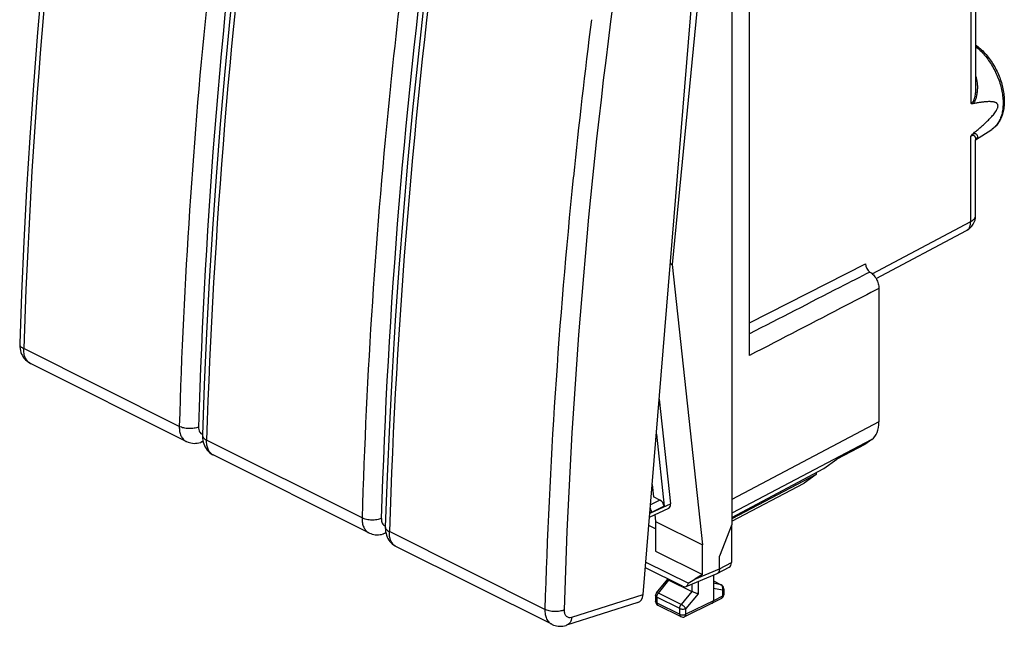
# Model space of a CAD drawing. Units: millimetres. Extents: x -28.6 to 28.6, y -31 to 31.
# Drawn here: x -28.6 to 28.6, y -31 to 4.2 of the extents above; entities that cross this region are included whole.
import ezdxf

# ---------------------------------------------------------------- set-up
doc = ezdxf.new("R2010")
doc.units = ezdxf.units.MM
doc.header["$LTSCALE"] = 16.335
doc.layers.get('0').update_dxf_attribs({"linetype": 'CONTINUOUS'})
doc.layers.add('DRAFT', color=7, linetype='CONTINUOUS')
doc.layers.add('RACCORDO', color=7, linetype='CONTINUOUS')

msp = doc.modelspace()

# ---------------------------------------------------------------- linework, layer by layer
at = {"color": 7, "linetype": 'CONTINUOUS'}
for p, q in [((11.047, 7.91), (9.302, -10.032)), ((9.302, -10.032), (11.047, -26.29)), ((11.047, -28.01), (11.047, -26.29)), ((7.765, -27.284), (10.232, -28.517)), ((9.891, -28.693), (7.738, -27.616)), ((11.047, -28.01), (10.608, -28.286))]:
    msp.add_line(p, q, dxfattribs=at)
at = {"color": 253, "linetype": 'CONTINUOUS'}
msp.add_line((10.608, -28.286), (12.036, -27.687), dxfattribs=at)
at = {"color": 7, "linetype": 'CONTINUOUS'}
for centre, major_axis, ratio, start_param, end_param in [((9.891, -28.268), (-0.219, 0.439), 0.611675, 2.45844, 3.843376), ((10.263, -28.112), (2.037, 1.251), 0.138139, -1.670984, -1.486036)]:
    msp.add_ellipse(centre, major_axis=major_axis, ratio=ratio, start_param=start_param, end_param=end_param, dxfattribs=at)
at = {"layer": 'DRAFT', "color": 7, "linetype": 'CONTINUOUS'}
for p, q in [((12.756, 8.373), (12.756, -25.103)), ((26.902, -2.807), (27.834, -2.204)), ((9.189, -9.976), (9.302, -10.032)), ((20.469, -20.473), (18.854, -21.327)), ((18.102, -21.872), (18.854, -21.327)), ((12.756, -24.699), (18.102, -21.872)), ((17.64, -22.207), (12.756, -24.78)), ((17.64, -22.207), (16.95, -22.707)), ((17.64, -22.116), (17.64, -22.207)), ((8.135, -22.793), (8.209, -23.507)), ((12.756, -24.918), (16.95, -22.707)), ((8.285, -24.539), (8.325, -24.93)), ((8.325, -24.93), (11.047, -26.29)), ((8.325, -24.93), (8.325, -26.649)), ((12.756, -25.103), (12.036, -26.95)), ((8.325, -25.368), (7.939, -25.174)), ((8.325, -26.649), (11.047, -28.01))]:
    msp.add_line(p, q, dxfattribs=at)
at = {"layer": 'RACCORDO', "color": 7, "linetype": 'CONTINUOUS'}
for p, q in [((7.61, -29.165), (10.722, 8.651)), ((26.902, 8.88), (26.902, 0.21)), ((13.785, -15.31), (13.785, 7.475)), ((26.902, 0.21), (26.902, 0.209)), ((26.902, -7.188), (26.902, -2.812)), ((21.126, -10.853), (26.37, -8.072)), ((21.289, -11.422), (21.289, -19.161)), ((-28.564, -14.632), (-28.564, -14.632)), ((-18.909, -20.289), (-27.946, -15.771)), ((8.541, -17.853), (9.191, -23.91)), ((-17.957, -19.935), (-17.957, -19.935)), ((8.376, -19.864), (8.825, -24.048)), ((-17.922, -20.305), (-18.055, -20.347)), ((20.875, -20.179), (20.469, -20.473)), ((-8.303, -25.592), (-17.339, -21.074)), ((8.586, -23.696), (8.209, -23.507)), ((7.979, -24.68), (9.091, -24.166)), ((-7.315, -25.608), (-7.448, -25.65)), ((-7.35, -25.239), (-7.35, -25.239)), ((12.731, -25.166), (12.731, -27.32)), ((2.304, -30.896), (-6.733, -26.377)), ((12.036, -27.687), (12.036, -26.95)), ((10.099, -28.712), (11.897, -27.958)), ((11.912, -27.951), (12.607, -27.583)), ((8.387, -29.067), (9.033, -28.281)), ((9.034, -28.282), (9.034, -28.264)), ((9.107, -28.333), (10.44, -29)), ((11.683, -28.048), (11.683, -29.537)), ((11.683, -28.376), (12.145, -28.607)), ((12.283, -28.83), (12.283, -29.178)), ((7.307, -29.638), (3.158, -30.953)), ((8.331, -29.225), (8.331, -29.565)), ((11.617, -29.672), (10.015, -30.453)), ((11.617, -29.672), (11.619, -29.672)), ((12.147, -29.4), (11.619, -29.672)), ((8.469, -29.789), (9.794, -30.452))]:
    msp.add_line(p, q, dxfattribs=at)
at = {"layer": 'RACCORDO', "color": 253, "linetype": 'CONTINUOUS'}
for p, q in [((26.615, 9.084), (26.615, -0.696)), ((-7.046, 0.34), (-7.049, 0.307)), ((26.615, -7.539), (26.615, -2.607)), ((3.561, -4.963), (3.557, -4.996)), ((20.9, -10.57), (26.615, -7.539)), ((13.785, -13.419), (20.511, -9.997)), ((-19.304, -19.426), (-28.329, -14.914)), ((21.289, -19.161), (12.756, -23.657)), ((-8.698, -24.73), (-17.723, -20.217)), ((20.875, -20.179), (12.756, -24.456)), ((8.586, -23.696), (8.038, -23.972)), ((8.102, -24.412), (9.191, -23.91)), ((8.102, -24.412), (7.997, -24.472)), ((8.825, -24.048), (8.102, -24.412)), ((1.909, -30.033), (-7.116, -25.52)), ((12.036, -27.687), (12.731, -27.32)), ((8.492, -29.082), (9.107, -28.333)), ((9.107, -28.333), (9.107, -28.301)), ((10.793, -28.421), (10.793, -29.125)), ((11.683, -28.379), (12.121, -28.599)), ((12.121, -28.599), (11.683, -28.509)), ((9.817, -29.745), (8.492, -29.082)), ((10.44, -29), (9.817, -29.745)), ((10.793, -29.125), (10.081, -29.977)), ((10.44, -28.569), (10.44, -29)), ((12.211, -28.918), (11.683, -28.81)), ((12.211, -28.918), (12.211, -29.266)), ((3.468, -30.479), (7.61, -29.165)), ((9.729, -29.976), (8.404, -29.314)), ((8.404, -29.314), (8.404, -29.654)), ((8.404, -29.654), (9.729, -30.316)), ((11.683, -29.537), (10.081, -30.317)), ((12.211, -29.266), (11.683, -29.537)), ((9.729, -30.316), (9.729, -29.976)), ((10.081, -30.317), (10.081, -29.977))]:
    msp.add_line(p, q, dxfattribs=at)
at = {"layer": 'RACCORDO', "color": 7, "linetype": 'CONTINUOUS'}
for points in [[(-25.564, 21.821), (-25.951, 18.783), (-26.32, 15.69), (-26.663, 12.605), (-26.98, 9.529), (-27.27, 6.463), (-27.535, 3.407), (-27.772, 0.362), (-27.984, -2.673), (-28.169, -5.697), (-28.328, -8.71), (-28.46, -11.71), (-28.564, -14.632)], [(-14.958, 16.518), (-15.344, 13.48), (-15.714, 10.386), (-16.057, 7.301), (-16.373, 4.226), (-16.664, 1.16), (-16.928, -1.896)], [(-4.351, 11.214), (-4.738, 8.176), (-5.107, 5.083), (-5.45, 1.998), (-5.767, -1.077), (-6.057, -4.143), (-6.321, -7.199)], [(-16.928, -1.896), (-17.166, -4.942), (-17.377, -7.977), (-17.562, -11.001), (-17.721, -14.013), (-17.853, -17.014), (-17.957, -19.935)], [(26.902, -2.812), (26.902, -2.808), (26.902, -2.802), (26.903, -2.797), (26.904, -2.794), (26.905, -2.792), (26.905, -2.792)], [(-6.321, -7.199), (-6.559, -10.245), (-6.771, -13.28), (-6.956, -16.304), (-7.115, -19.316), (-7.247, -22.317), (-7.35, -25.239)], [(-28.564, -14.632), (-28.564, -14.686), (-28.559, -14.803), (-28.546, -14.917), (-28.524, -15.025), (-28.493, -15.129), (-28.455, -15.227), (-28.409, -15.32), (-28.356, -15.407), (-28.297, -15.488), (-28.231, -15.562), (-28.159, -15.629), (-28.082, -15.689), (-28, -15.742), (-27.945, -15.771)], [(-17.957, -19.935), (-17.958, -19.989), (-17.953, -20.107), (-17.939, -20.22), (-17.917, -20.328), (-17.887, -20.432), (-17.848, -20.531), (-17.803, -20.623), (-17.75, -20.71), (-17.69, -20.791), (-17.624, -20.865), (-17.553, -20.933), (-17.475, -20.993), (-17.393, -21.045), (-17.338, -21.075)], [(-18.91, -20.289), (-18.879, -20.304), (-18.798, -20.337), (-18.714, -20.364), (-18.627, -20.384), (-18.538, -20.398), (-18.447, -20.404), (-18.355, -20.402), (-18.262, -20.394), (-18.169, -20.377), (-18.075, -20.353), (-18.055, -20.347)], [(-8.303, -25.592), (-8.273, -25.607), (-8.191, -25.64), (-8.107, -25.667), (-8.021, -25.688), (-7.932, -25.701), (-7.841, -25.707), (-7.749, -25.706), (-7.656, -25.697), (-7.562, -25.68), (-7.468, -25.656), (-7.448, -25.65)], [(-7.35, -25.239), (-7.351, -25.292), (-7.346, -25.41), (-7.333, -25.523), (-7.31, -25.632), (-7.28, -25.735), (-7.242, -25.834), (-7.196, -25.927), (-7.143, -26.014), (-7.084, -26.095), (-7.018, -26.169), (-6.946, -26.236), (-6.869, -26.296), (-6.787, -26.348), (-6.732, -26.378)], [(2.303, -30.895), (2.334, -30.91), (2.415, -30.944), (2.499, -30.971), (2.586, -30.991), (2.675, -31.004), (2.766, -31.01), (2.858, -31.009), (2.951, -31), (3.045, -30.984), (3.138, -30.96), (3.158, -30.953)]]:
    msp.add_lwpolyline(points, dxfattribs=at)
at = {"layer": 'RACCORDO', "color": 253, "linetype": 'CONTINUOUS'}
for centre, radius, start, end in [((340.287, -26.887), 368.811, 172.45227, 178.13959), ((329.314, -29.742), 347.655, 172.28712, 178.30475), ((350.894, -32.19), 368.811, 172.45227, 178.13959), ((339.921, -35.046), 347.655, 172.28712, 178.30475), ((361.5, -37.494), 368.811, 172.45227, 178.13959), ((356.033, -36.865), 364.98, 172.7084, 174.14917), ((350.528, -40.349), 347.655, 172.28712, 178.30475), ((324.503, -29.485), 343.954, 174.14355, 178.32416), ((366.639, -42.169), 364.98, 172.7084, 174.14917), ((335.109, -34.789), 343.954, 174.14355, 178.32416), ((26.413, -2.812), 0.488, 0.0321, 1.1303), ((26.627, -2.478), 0.425, 310.4303, 312.5305), ((345.716, -40.092), 343.954, 174.14355, 178.32416), ((-27.701, -15.28), 0.549, 242.0899, 243.4406), ((-17.094, -20.583), 0.549, 242.0899, 243.4406), ((-6.487, -25.886), 0.549, 242.0899, 243.4406)]:
    msp.add_arc(centre, radius, start, end, dxfattribs=at)
at = {"layer": 'RACCORDO', "color": 7, "linetype": 'CONTINUOUS'}
for centre, radius, start, end in [((25.902, -7.188), 1, 297.9403, 359.9991), ((11.825, -27.786), 0.186, 292.7709, 297.862), ((8.581, -29.225), 0.25, 140.5926, 179.9997), ((12.033, -28.83), 0.25, 0.0002, 63.4366), ((8.581, -29.565), 0.25, 180.0003, 243.435), ((11.576, -29.588), 0.0941, 297.1625, 301.0789), ((12.033, -29.178), 0.25, 297.1602, 0), ((9.906, -30.228), 0.25, 243.4349, 295.9722)]:
    msp.add_arc(centre, radius, start, end, dxfattribs=at)
for centre, major_axis, ratio, start_param, end_param in [((20.793, -10.138), (-0.179, 0.358), 0.612377, 0.886036, 2.37384), ((19.874, -18.454), (-0.895, 1.789), 0.612312, -3.041014, -2.255742), ((8.612, -23.942), (-0.163, 0.253), 0.545656, -2.315143, -0.744651), ((8.837, -23.733), (-0.271, 0.424), 0.545125, -3.216463, -2.311552), ((12.384, -27.146), (-0.219, 0.438), 0.612295, -3.127834, -2.255748), ((7.044, -28.882), (-0.279, 0.75), 0.660855, -3.173708, -2.187168)]:
    msp.add_ellipse(centre, major_axis=major_axis, ratio=ratio, start_param=start_param, end_param=end_param, dxfattribs=at)
for points, knots in [([(26.902, 2.697), (26.998, 2.627), (27.186, 2.474), (27.448, 2.211), (27.691, 1.915), (27.911, 1.593), (28.104, 1.249), (28.267, 0.889), (28.398, 0.521), (28.493, 0.149), (28.551, -0.219), (28.571, -0.577), (28.551, -0.92), (28.491, -1.243), (28.389, -1.539), (28.247, -1.804), (28.063, -2.031), (27.913, -2.153), (27.834, -2.204)], [0, 0, 0, 0, 0.063109, 0.128752, 0.196471, 0.265668, 0.335652, 0.405685, 0.475024, 0.542969, 0.608909, 0.672365, 0.733039, 0.790851, 0.845967, 0.898791, 0.949911, 1, 1, 1, 1]), ([(26.742, -0.716), (26.731, -0.718), (26.708, -0.721), (26.675, -0.719), (26.643, -0.711), (26.624, -0.702), (26.615, -0.696)], [0, 0, 0, 0, 0.265763, 0.517724, 0.760465, 1, 1, 1, 1]), ([(26.742, -2.458), (26.81, -2.402), (26.946, -2.29), (27.149, -2.117), (27.35, -1.94), (27.515, -1.787), (27.646, -1.66), (27.743, -1.561), (27.838, -1.459), (27.932, -1.352), (28.022, -1.239), (28.091, -1.138), (28.14, -1.052), (28.171, -0.984), (28.193, -0.915), (28.202, -0.848), (28.195, -0.787), (28.173, -0.738), (28.141, -0.7), (28.103, -0.672), (28.063, -0.651), (28.006, -0.629), (27.93, -0.611), (27.837, -0.6), (27.742, -0.595), (27.645, -0.595), (27.546, -0.599), (27.448, -0.607), (27.314, -0.62), (27.147, -0.643), (26.945, -0.677), (26.81, -0.702), (26.742, -0.716)], [0, 0, 0, 0, 0.069466, 0.139432, 0.210029, 0.281449, 0.317561, 0.354008, 0.390867, 0.428237, 0.466247, 0.50502, 0.524681, 0.544368, 0.563662, 0.581692, 0.597571, 0.611402, 0.624024, 0.636135, 0.648105, 0.660099, 0.684366, 0.709109, 0.734291, 0.759847, 0.785721, 0.811865, 0.838242, 0.891574, 0.945536, 1, 1, 1, 1]), ([(26.615, -2.607), (26.633, -2.578), (26.671, -2.524), (26.718, -2.478), (26.742, -2.458)], [0, 0, 0, 0, 0.515506, 1, 1, 1, 1]), ([(20.77, -10.472), (20.806, -10.494), (20.878, -10.546), (20.975, -10.641), (21.065, -10.752), (21.142, -10.877), (21.205, -11.01), (21.253, -11.148), (21.282, -11.286), (21.289, -11.377), (21.289, -11.422)], [0, 0, 0, 0, 0.113275, 0.234666, 0.362218, 0.493445, 0.625578, 0.755783, 0.881363, 1, 1, 1, 1]), ([(12.036, -27.687), (12.036, -27.702), (12.035, -27.731), (12.029, -27.774), (12.019, -27.813), (12.001, -27.861), (11.974, -27.902), (11.94, -27.933), (11.922, -27.945), (11.912, -27.951)], [0, 0, 0, 0, 0.147142, 0.287445, 0.420963, 0.547479, 0.781551, 0.891992, 1, 1, 1, 1]), ([(9.034, -28.282), (9.034, -28.284), (9.036, -28.289), (9.04, -28.293), (9.043, -28.295)], [0, 0, 0, 0, 0.377514, 1, 1, 1, 1]), ([(9.043, -28.295), (9.046, -28.298), (9.054, -28.304), (9.068, -28.313), (9.087, -28.323), (9.1, -28.33), (9.107, -28.333)], [0, 0, 0, 0, 0.173858, 0.400039, 0.676855, 1, 1, 1, 1]), ([(10.793, -29.125), (10.781, -29.123), (10.755, -29.117), (10.699, -29.101), (10.622, -29.076), (10.53, -29.041), (10.469, -29.014), (10.44, -29)], [0, 0, 0, 0, 0.096665, 0.208193, 0.465832, 0.745249, 1, 1, 1, 1]), ([(11.624, -29.668), (11.633, -29.663), (11.651, -29.648), (11.669, -29.617), (11.68, -29.579), (11.683, -29.551), (11.683, -29.537)], [0, 0, 0, 0, 0.217289, 0.451768, 0.711847, 1, 1, 1, 1])]:
    msp.add_open_spline(points, degree=3, knots=knots, dxfattribs=at)
at = {"layer": 'RACCORDO', "color": 253, "linetype": 'CONTINUOUS'}
for points, knots in [([(26.902, 2.608), (26.995, 2.534), (27.177, 2.372), (27.429, 2.099), (27.663, 1.795), (27.875, 1.467), (28.061, 1.118), (28.217, 0.756), (28.341, 0.388), (28.43, 0.019), (28.484, -0.344), (28.5, -0.694), (28.479, -1.025), (28.421, -1.332), (28.327, -1.608), (28.197, -1.85), (28.034, -2.053), (27.903, -2.16), (27.834, -2.204)], [0, 0, 0, 0, 0.064981, 0.132767, 0.202725, 0.27413, 0.346196, 0.418114, 0.48908, 0.558327, 0.625158, 0.688983, 0.749357, 0.806026, 0.858977, 0.90849, 0.955182, 1, 1, 1, 1]), ([(26.902, 0.898), (26.946, 0.763), (26.989, 0.551), (27.006, 0.266), (26.999, 0.052), (26.973, -0.16), (26.935, -0.332), (26.891, -0.464), (26.852, -0.558), (26.804, -0.643), (26.764, -0.694), (26.742, -0.716)], [0, 0, 0, 0, 0.255205, 0.38284, 0.510305, 0.637308, 0.763122, 0.825108, 0.885885, 0.944612, 1, 1, 1, 1]), ([(26.902, 0.209), (26.902, 0.164), (26.9, 0.076), (26.89, -0.056), (26.874, -0.187), (26.855, -0.295), (26.834, -0.379), (26.816, -0.442), (26.795, -0.502), (26.769, -0.559), (26.739, -0.611), (26.704, -0.655), (26.668, -0.681), (26.638, -0.693), (26.622, -0.696), (26.615, -0.696)], [0, 0, 0, 0, 0.132468, 0.264823, 0.396936, 0.528523, 0.593946, 0.658909, 0.723106, 0.785974, 0.846482, 0.90297, 0.953859, 0.977381, 1, 1, 1, 1]), ([(26.615, -2.607), (26.628, -2.594), (26.655, -2.573), (26.695, -2.55), (26.733, -2.539), (26.765, -2.54), (26.791, -2.55), (26.813, -2.564), (26.832, -2.582), (26.852, -2.609), (26.872, -2.648), (26.889, -2.698), (26.899, -2.749), (26.901, -2.785), (26.902, -2.802)], [0, 0, 0, 0, 0.114546, 0.210917, 0.288037, 0.35138, 0.407563, 0.46091, 0.513522, 0.566248, 0.672784, 0.780898, 0.890073, 1, 1, 1, 1]), ([(26.742, -2.458), (26.761, -2.451), (26.795, -2.441), (26.845, -2.439), (26.886, -2.449), (26.929, -2.47), (26.969, -2.507), (26.997, -2.562), (27.006, -2.62), (26.995, -2.681), (26.964, -2.74), (26.933, -2.774), (26.914, -2.791)], [0, 0, 0, 0, 0.10522, 0.190378, 0.262648, 0.327051, 0.442111, 0.5476, 0.649251, 0.753265, 0.867375, 1, 1, 1, 1]), ([(26.615, -7.539), (26.657, -7.517), (26.717, -7.481), (26.786, -7.424), (26.839, -7.367), (26.879, -7.304), (26.898, -7.238), (26.902, -7.205), (26.902, -7.188)], [0, 0, 0, 0, 0.301574, 0.437718, 0.56434, 0.792202, 0.89751, 1, 1, 1, 1]), ([(26.37, -8.072), (26.39, -8.062), (26.427, -8.037), (26.477, -7.99), (26.52, -7.934), (26.556, -7.868), (26.583, -7.795), (26.61, -7.686), (26.616, -7.598), (26.615, -7.539)], [0, 0, 0, 0, 0.107843, 0.217804, 0.331789, 0.451332, 0.577525, 0.711002, 1, 1, 1, 1]), ([(20.77, -10.472), (20.188, -10.77), (17.86, -11.962), (15.532, -13.154), (13.785, -14.048)], [0, 0, 0, 0, 0.25001, 1, 1, 1, 1]), ([(21.289, -11.422), (20.664, -11.746), (18.163, -13.043), (15.662, -14.339), (13.785, -15.31)], [0, 0, 0, 0, 0.250033, 1, 1, 1, 1]), ([(-28.564, -14.632), (-28.564, -14.658), (-28.554, -14.714), (-28.505, -14.79), (-28.428, -14.859), (-28.365, -14.896), (-28.329, -14.914)], [0, 0, 0, 0, 0.201804, 0.427689, 0.692607, 1, 1, 1, 1]), ([(-27.958, -15.765), (-28.019, -15.732), (-28.135, -15.638), (-28.255, -15.438), (-28.323, -15.19), (-28.332, -15.009), (-28.329, -14.914)], [0, 0, 0, 0, 0.214074, 0.446613, 0.707781, 1, 1, 1, 1]), ([(-19.304, -19.426), (-19.307, -19.523), (-19.296, -19.707), (-19.224, -19.96), (-19.096, -20.163), (-18.974, -20.256), (-18.91, -20.289)], [0, 0, 0, 0, 0.290095, 0.55017, 0.78326, 1, 1, 1, 1]), ([(-18.188, -19.458), (-18.227, -19.475), (-18.313, -19.504), (-18.499, -19.544), (-18.749, -19.559), (-18.998, -19.53), (-19.182, -19.479), (-19.266, -19.446), (-19.304, -19.426)], [0, 0, 0, 0, 0.112416, 0.235509, 0.499884, 0.764321, 0.887488, 1, 1, 1, 1]), ([(-18.188, -19.458), (-18.189, -19.508), (-18.183, -19.603), (-18.139, -19.732), (-18.062, -19.831), (-17.991, -19.869), (-17.955, -19.88)], [0, 0, 0, 0, 0.291225, 0.549388, 0.780304, 1, 1, 1, 1]), ([(-17.957, -19.935), (-17.958, -19.961), (-17.947, -20.017), (-17.898, -20.093), (-17.821, -20.162), (-17.758, -20.199), (-17.723, -20.217)], [0, 0, 0, 0, 0.201804, 0.427689, 0.692607, 1, 1, 1, 1]), ([(-17.928, -20.275), (-17.937, -20.283), (-17.975, -20.313), (-18.02, -20.336), (-18.054, -20.347)], [0, 0, 0, 0, 0.255825, 1, 1, 1, 1]), ([(-17.351, -21.068), (-17.412, -21.036), (-17.528, -20.942), (-17.648, -20.741), (-17.716, -20.493), (-17.726, -20.312), (-17.723, -20.217)], [0, 0, 0, 0, 0.214074, 0.446613, 0.707781, 1, 1, 1, 1]), ([(8.102, -24.412), (8.102, -24.392), (8.097, -24.351), (8.075, -24.268), (8.046, -24.208), (8.021, -24.171)], [0, 0, 0, 0, 0.2337, 0.483439, 1, 1, 1, 1]), ([(-8.698, -24.73), (-8.7, -24.826), (-8.69, -25.01), (-8.617, -25.263), (-8.489, -25.466), (-8.368, -25.56), (-8.303, -25.592)], [0, 0, 0, 0, 0.290095, 0.55017, 0.78326, 1, 1, 1, 1]), ([(-7.581, -24.761), (-7.621, -24.778), (-7.706, -24.807), (-7.893, -24.847), (-8.143, -24.862), (-8.391, -24.833), (-8.575, -24.783), (-8.659, -24.749), (-8.698, -24.73)], [0, 0, 0, 0, 0.112416, 0.235509, 0.499884, 0.764321, 0.887488, 1, 1, 1, 1]), ([(-7.581, -24.761), (-7.583, -24.811), (-7.576, -24.907), (-7.532, -25.036), (-7.456, -25.134), (-7.385, -25.172), (-7.349, -25.183)], [0, 0, 0, 0, 0.291225, 0.549388, 0.780304, 1, 1, 1, 1]), ([(-7.321, -25.578), (-7.33, -25.587), (-7.369, -25.617), (-7.413, -25.639), (-7.448, -25.65)], [0, 0, 0, 0, 0.255825, 1, 1, 1, 1]), ([(-7.35, -25.239), (-7.351, -25.265), (-7.34, -25.32), (-7.292, -25.396), (-7.215, -25.465), (-7.151, -25.503), (-7.116, -25.52)], [0, 0, 0, 0, 0.201804, 0.427689, 0.692607, 1, 1, 1, 1]), ([(-6.744, -26.371), (-6.806, -26.339), (-6.921, -26.245), (-7.041, -26.045), (-7.109, -25.796), (-7.119, -25.615), (-7.116, -25.52)], [0, 0, 0, 0, 0.214074, 0.446613, 0.707781, 1, 1, 1, 1]), ([(8.387, -29.067), (8.389, -29.065), (8.394, -29.061), (8.402, -29.058), (8.413, -29.057), (8.426, -29.058), (8.44, -29.061), (8.456, -29.067), (8.474, -29.073), (8.486, -29.079), (8.492, -29.082)], [0, 0, 0, 0, 0.071071, 0.151014, 0.245909, 0.358907, 0.491191, 0.642733, 0.812817, 1, 1, 1, 1]), ([(8.404, -29.314), (8.404, -29.294), (8.408, -29.253), (8.426, -29.193), (8.454, -29.134), (8.479, -29.099), (8.492, -29.082)], [0, 0, 0, 0, 0.235228, 0.487081, 0.745647, 1, 1, 1, 1]), ([(12.211, -28.918), (12.222, -28.888), (12.236, -28.824), (12.228, -28.744), (12.207, -28.687), (12.184, -28.65), (12.156, -28.62), (12.133, -28.605), (12.121, -28.599)], [0, 0, 0, 0, 0.270126, 0.532783, 0.657724, 0.776994, 0.890728, 1, 1, 1, 1]), ([(12.145, -28.607), (12.143, -28.606), (12.136, -28.602), (12.128, -28.6), (12.121, -28.599)], [0, 0, 0, 0, 0.248667, 1, 1, 1, 1]), ([(12.283, -28.83), (12.283, -28.839), (12.279, -28.856), (12.264, -28.88), (12.241, -28.901), (12.222, -28.913), (12.211, -28.918)], [0, 0, 0, 0, 0.206963, 0.435065, 0.697806, 1, 1, 1, 1]), ([(8.404, -29.314), (8.393, -29.308), (8.373, -29.297), (8.35, -29.275), (8.334, -29.251), (8.331, -29.234), (8.331, -29.225)], [0, 0, 0, 0, 0.302582, 0.565483, 0.793432, 1, 1, 1, 1]), ([(8.404, -29.654), (8.393, -29.648), (8.373, -29.637), (8.35, -29.615), (8.334, -29.591), (8.331, -29.574), (8.331, -29.565)], [0, 0, 0, 0, 0.302582, 0.565483, 0.793432, 1, 1, 1, 1]), ([(8.404, -29.654), (8.404, -29.669), (8.406, -29.698), (8.419, -29.738), (8.439, -29.769), (8.459, -29.784), (8.469, -29.789)], [0, 0, 0, 0, 0.28975, 0.549585, 0.782846, 1, 1, 1, 1]), ([(12.147, -29.4), (12.157, -29.395), (12.176, -29.38), (12.197, -29.349), (12.209, -29.31), (12.211, -29.281), (12.211, -29.266)], [0, 0, 0, 0, 0.21754, 0.450959, 0.710639, 1, 1, 1, 1]), ([(12.283, -29.178), (12.283, -29.186), (12.279, -29.204), (12.264, -29.227), (12.241, -29.249), (12.222, -29.26), (12.211, -29.266)], [0, 0, 0, 0, 0.206963, 0.435065, 0.697806, 1, 1, 1, 1]), ([(1.909, -30.033), (1.906, -30.129), (1.917, -30.313), (1.99, -30.566), (2.117, -30.769), (2.239, -30.863), (2.303, -30.895)], [0, 0, 0, 0, 0.290095, 0.55017, 0.78326, 1, 1, 1, 1]), ([(3.025, -30.064), (2.986, -30.081), (2.9, -30.11), (2.714, -30.151), (2.464, -30.165), (2.215, -30.137), (2.031, -30.086), (1.948, -30.052), (1.909, -30.033)], [0, 0, 0, 0, 0.112416, 0.235509, 0.499884, 0.764321, 0.887488, 1, 1, 1, 1]), ([(3.025, -30.064), (3.024, -30.101), (3.027, -30.171), (3.049, -30.27), (3.088, -30.355), (3.142, -30.424), (3.211, -30.472), (3.321, -30.508), (3.411, -30.497), (3.468, -30.479)], [0, 0, 0, 0, 0.150013, 0.288082, 0.414519, 0.531618, 0.643578, 0.755891, 1, 1, 1, 1]), ([(9.729, -29.976), (9.729, -29.957), (9.733, -29.916), (9.751, -29.855), (9.779, -29.797), (9.804, -29.761), (9.817, -29.745)], [0, 0, 0, 0, 0.235228, 0.487081, 0.745647, 1, 1, 1, 1]), ([(9.729, -29.976), (9.741, -29.982), (9.767, -29.993), (9.826, -30.008), (9.905, -30.016), (9.984, -30.009), (10.043, -29.993), (10.069, -29.983), (10.081, -29.977)], [0, 0, 0, 0, 0.112525, 0.235426, 0.499581, 0.763963, 0.887131, 1, 1, 1, 1]), ([(10.081, -29.977), (10.075, -29.967), (10.06, -29.945), (10.023, -29.902), (9.968, -29.848), (9.906, -29.799), (9.855, -29.765), (9.829, -29.751), (9.817, -29.745)], [0, 0, 0, 0, 0.101879, 0.218995, 0.483012, 0.755976, 0.88385, 1, 1, 1, 1]), ([(3.468, -30.479), (3.462, -30.536), (3.441, -30.644), (3.376, -30.787), (3.281, -30.896), (3.2, -30.94), (3.159, -30.953)], [0, 0, 0, 0, 0.287242, 0.547232, 0.781489, 1, 1, 1, 1]), ([(9.729, -30.316), (9.729, -30.332), (9.731, -30.36), (9.744, -30.4), (9.764, -30.432), (9.784, -30.446), (9.794, -30.452)], [0, 0, 0, 0, 0.28975, 0.549585, 0.782846, 1, 1, 1, 1]), ([(9.729, -30.316), (9.741, -30.322), (9.767, -30.333), (9.826, -30.348), (9.905, -30.356), (9.984, -30.349), (10.043, -30.333), (10.069, -30.323), (10.081, -30.317)], [0, 0, 0, 0, 0.112525, 0.235426, 0.499581, 0.763963, 0.887131, 1, 1, 1, 1]), ([(10.015, -30.453), (10.025, -30.448), (10.045, -30.433), (10.066, -30.401), (10.079, -30.361), (10.081, -30.332), (10.081, -30.317)], [0, 0, 0, 0, 0.216764, 0.449868, 0.709858, 1, 1, 1, 1])]:
    msp.add_open_spline(points, degree=3, knots=knots, dxfattribs=at)

doc.saveas('drawing.dxf')
